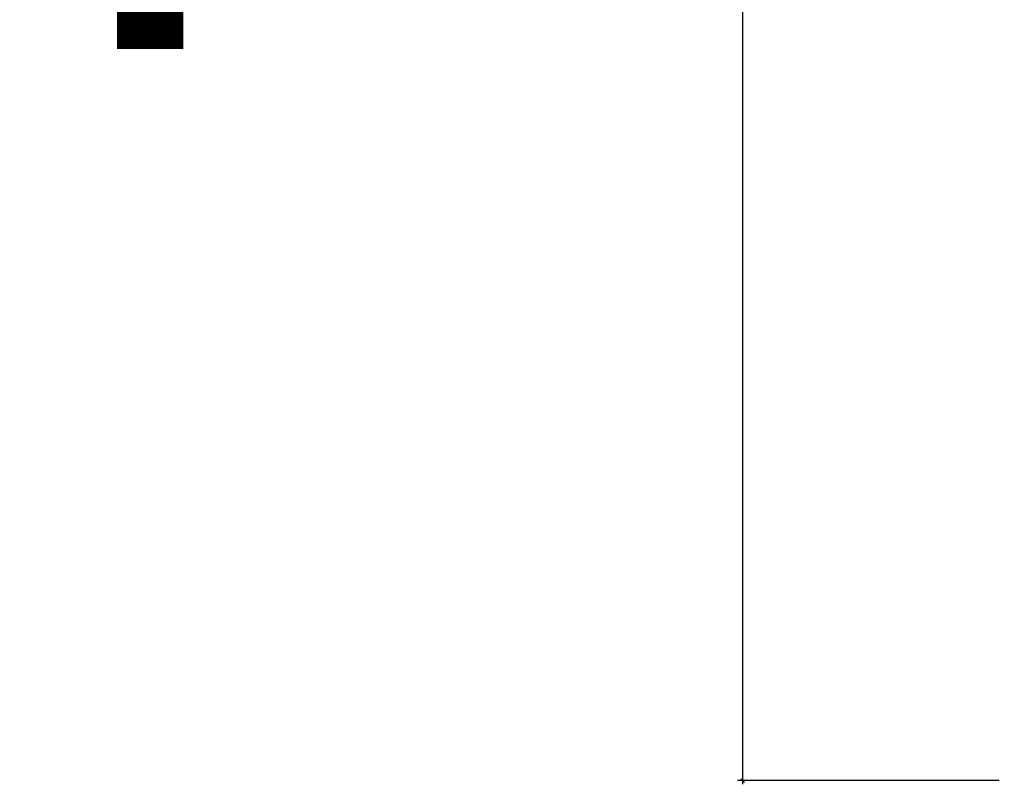
# Model space of a CAD drawing. Extents: x -23114 to 236800, y 2000 to 175653.
# Drawn here: x -23114 to -3361, y 59925 to 75263 of the extents above; entities that cross this region are included whole.
import ezdxf

# ---------------------------------------------------------------- set-up
doc = ezdxf.new("R2010")
doc.units = 0
doc.header["$LTSCALE"] = 100
doc.header["$MEASUREMENT"] = 0
doc.layers.get('0').update_dxf_attribs({"linetype": 'CONTINUOUS'})
doc.layers.get('Defpoints').update_dxf_attribs({"linetype": 'CONTINUOUS'})
doc.layers.add('HJELP', color=140, linetype='CONTINUOUS', plot=False)
doc.styles.add('ISO', font='ISO')
doc.dimstyles.new('TICK_1-50MM', dxfattribs={"dimscale": 50, "dimtxt": 2.5, "dimasz": 1.5, "dimexe": 2, "dimexo": 2, "dimgap": 1, "dimtad": 1, "dimdec": 1, "dimdsep": 46, "dimtxsty": 'ISO', "dimblk1": 'OBLIQUE', "dimblk2": 'OBLIQUE', "dimsah": 1, "dimcen": 2, "dimdle": 1.5, "dimclrt": 3, "dimazin": 0, "dimtfac": 1, "dimtdec": 1, "dimtix": 1, "dimtmove": 2, "dimatfit": 3, "dimldrblk": 'OBLIQUE', "dimfxl": 0, "dimtolj": 1, "dimarcsym": 0})

# ---------------------------------------------------------------- blocks, each defined once
blk = doc.blocks.new('_OBLIQUE')
at = {"color": 0, "linetype": 'ByBlock'}
blk.add_line((-0.5, -0.5), (0.5, 0.5), dxfattribs=at)
blk = doc.blocks.new('*D331')
at = {"layer": 'Defpoints', "color": 0}
for p in [(-3361, 135000), (-8611, 60000), (-3361, 60000)]:
    blk.add_point(p, dxfattribs=at)
at = {"layer": 'HJELP', "color": 0, "lineweight": -2}
for p, q in [((-3461, 135000), (-8711, 135000)), ((-8611, 135075), (-8611, 59925)), ((-3461, 60000), (-8711, 60000))]:
    blk.add_line(p, q, dxfattribs=at)
at = {"layer": 'HJELP', "color": 0, "lineweight": -2, "xscale": 75, "yscale": 75, "zscale": 75}
for p, rotation in [((-8611, 135000), 90), ((-8611, 60000), 270)]:
    blk.add_blockref('_OBLIQUE', p, dxfattribs=dict(at, rotation=rotation))
at = {"layer": 'HJELP', "color": 3, "insert": (-14911, 97500), "char_height": 12500, "attachment_point": 5, "rotation": 90, "style": 'ISO'}
blk.add_mtext('\\A1;75000', dxfattribs=at)

msp = doc.modelspace()

# ---------------------------------------------------------------- dimensions: what is measured, and where the dimension line sits
at = {"layer": 'HJELP'}
dim = msp.add_linear_dim(base=(-8610.97, 60000), p1=(-3360.97, 135000), p2=(-3360.97, 60000), angle=90, dimstyle='TICK_1-50MM', override={"dimtxt": 250}, dxfattribs=at)
dim.commit()
dim.dimension.update_dxf_attribs({"geometry": '*D331', "text_midpoint": (-14910.97, 97500)})

doc.saveas('drawing.dxf')
